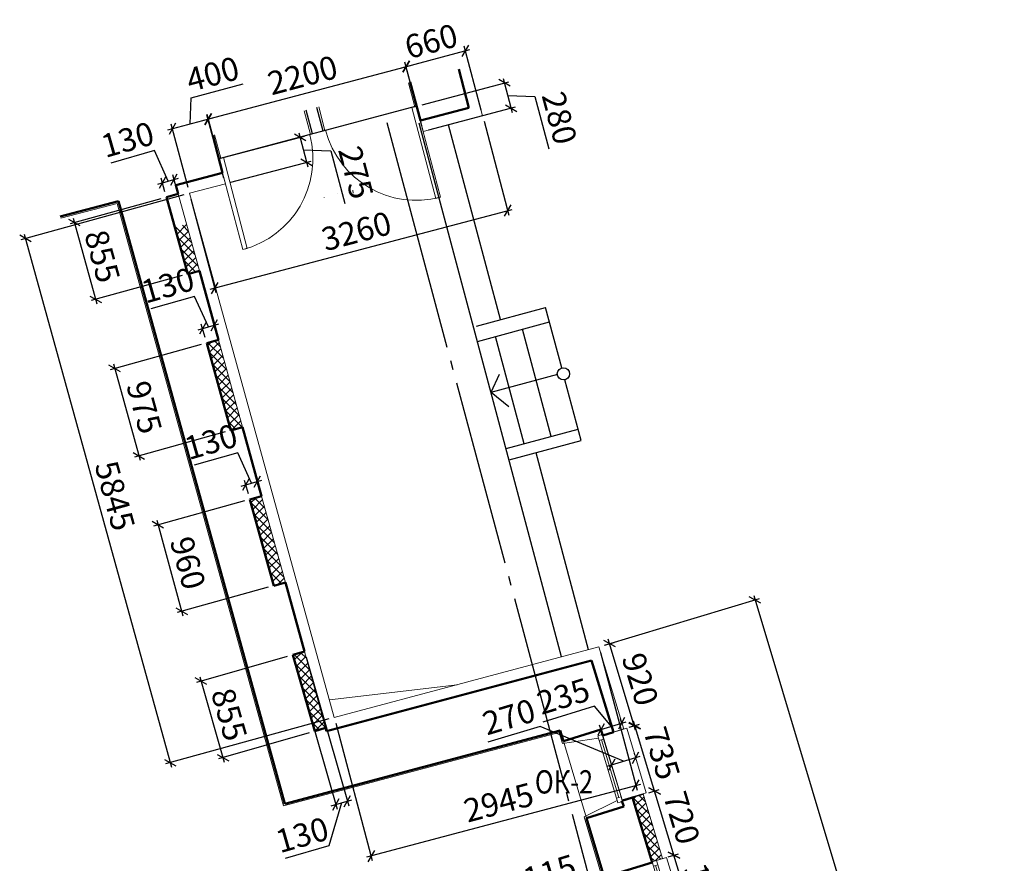
# Model space of a CAD drawing. Units: millimetres. Extents: x 2122 to 374643, y -263809 to 50831.
# Drawn here: x 114199 to 124783, y -232488 to -223419 of the extents above; entities that cross this region are included whole.
import ezdxf

# ---------------------------------------------------------------- set-up
doc = ezdxf.new("R2010")
doc.units = ezdxf.units.MM
doc.linetypes.add('GOST2.303 5', pattern=[24, 20, -1.5, 1, -1.5])
for name, color, linetype, lineweight in [('Бетон новый', 5, 'Continuous', 25), ('Окна двери', 161, 'Continuous', 13), ('ОСЕВЫЕ', 192, 'GOST2.303 5', 9), ('Размеры', 7, 'Continuous', 15), ('Стены', 174, 'Continuous', 50), ('Текст', 250, 'Continuous', 30), ('Штриховка', 75, 'Continuous', 0), ('Штукатурка', 72, 'Continuous', 0)]:
    doc.layers.add(name, color=color, linetype=linetype, lineweight=lineweight)
doc.styles.add('GOST 2.304', font='CS_Gost2304.shx', dxfattribs={"width": 0.8, "oblique": 15})
doc.dimstyles.new('SPDS', dxfattribs={"dimscale": 50, "dimtxt": 2.5, "dimasz": 1, "dimexe": 0.5, "dimexo": 0.625, "dimtad": 1, "dimdec": 0, "dimrnd": 5, "dimtxsty": 'GOST 2.304', "dimblk": 'OBLIQUE', "dimcen": 2.5, "dimdle": 0.5, "dimadec": 0, "dimazin": 2, "dimtfac": 0.75, "dimtdec": 0, "dimtmove": 1, "dimatfit": 3, "dimfxl": 1, "dimtolj": 1, "dimarcsym": 1})
pattern_1 = [(225, (120591.573, -225064.47), (44.9013, -44.9013), []), (315, (120591.573, -225064.47), (44.9013, 44.9013), [])]

# ---------------------------------------------------------------- blocks, each defined once
blk = doc.blocks.new('D_900.')
for p, q in [((-850, 900), (-850, 100)), ((-810, 900), (-850, 900)), ((-810, 100), (-810, 900)), ((-850, 100), (-810, 100))]:
    blk.add_line(p, q)
blk.add_arc((-850, 100), 800, 0, 90)
blk = doc.blocks.new('A$C5AF32F24')
at = {"layer": 'Окна двери', "ltscale": 25}
for p, q in [((-325, 0), (325, 0)), ((-325, -25), (325, -25)), ((325, -50), (-325, -50))]:
    blk.add_line(p, q, dxfattribs=at)
for points in [[(-375, 0), (-325, 0), (-325, -50), (-375, -50)], [(325, 0), (375, 0), (375, -50), (325, -50)]]:
    blk.add_lwpolyline(points, close=True, dxfattribs=at)
blk = doc.blocks.new('A$C56DE423E')
at = {"layer": 'Окна двери', "ltscale": 25}
for p, q in [((-485, 0), (485, 0)), ((-485, -25), (485, -25)), ((485, -50), (-485, -50))]:
    blk.add_line(p, q, dxfattribs=at)
for points in [[(-535, 0), (-485, 0), (-485, -50), (-535, -50)], [(485, 0), (535, 0), (535, -50), (485, -50)]]:
    blk.add_lwpolyline(points, close=True, dxfattribs=at)
blk = doc.blocks.new('_Oblique')
at = {"color": 0, "linetype": 'ByBlock', "lineweight": -2}
blk.add_line((-0.5, -0.5), (0.5, 0.5), dxfattribs=at)
blk = doc.blocks.new('*D1123')
at = {"layer": 'DEFPOINTS', "color": 0, "ltscale": 100}
for p in [(121231, -232401), (121110, -232437), (121418, -233463)]:
    blk.add_point(p, dxfattribs=at)
at = {"layer": 'Размеры', "color": 0, "lineweight": -2, "ltscale": 100}
for p, q in [((121170, -232419), (121279, -232386)), ((121554, -233474), (121217, -232353)), ((121478, -233445), (121587, -233412))]:
    blk.add_line(p, q, dxfattribs=at)
at = {"layer": 'Размеры', "color": 0, "lineweight": -2, "ltscale": 100, "xscale": 100, "yscale": 100, "zscale": 100}
for p, rotation in [((121231, -232401), 106.7284135423883), ((121539, -233426), 286.7284135423884)]:
    blk.add_blockref('_Oblique', p, dxfattribs=dict(at, rotation=rotation))
at = {"layer": 'Размеры', "color": 0, "ltscale": 100, "insert": (121565, -232859), "char_height": 250, "attachment_point": 5, "rotation": 286.7284, "style": 'GOST 2.304'}
blk.add_mtext('\\A1;1070', dxfattribs=at)
blk = doc.blocks.new('*D1124')
at = {"layer": 'DEFPOINTS', "color": 0, "ltscale": 100}
for p in [(120902, -231747), (121024, -231711), (121110, -232437)]:
    blk.add_point(p, dxfattribs=at)
at = {"layer": 'Размеры', "color": 0, "lineweight": -2, "ltscale": 100}
for p, q in [((121245, -232448), (121009, -231663)), ((120962, -231729), (121071, -231696)), ((121169, -232419), (121279, -232386))]:
    blk.add_line(p, q, dxfattribs=at)
at = {"layer": 'Размеры', "color": 0, "lineweight": -2, "ltscale": 100, "xscale": 100, "yscale": 100, "zscale": 100}
for p, rotation in [((121024, -231711), 106.7344730908454), ((121231, -232401), 286.7344730908454)]:
    blk.add_blockref('_Oblique', p, dxfattribs=dict(at, rotation=rotation))
at = {"layer": 'Размеры', "color": 0, "ltscale": 100, "insert": (121316, -231999), "char_height": 250, "attachment_point": 5, "rotation": 286.7345, "style": 'GOST 2.304'}
blk.add_mtext('\\A1;720', dxfattribs=at)
blk = doc.blocks.new('*D1125')
at = {"layer": 'DEFPOINTS', "color": 0, "ltscale": 100}
for p in [(120691, -231044), (120812, -231008), (120902, -231747)]:
    blk.add_point(p, dxfattribs=at)
at = {"layer": 'Размеры', "color": 0, "lineweight": -2, "ltscale": 100}
for p, q in [((120751, -231026), (120860, -230993)), ((121038, -231758), (120798, -230960)), ((120962, -231729), (121071, -231696))]:
    blk.add_line(p, q, dxfattribs=at)
at = {"layer": 'Размеры', "color": 0, "lineweight": -2, "ltscale": 100, "xscale": 100, "yscale": 100, "zscale": 100}
for p, rotation in [((120812, -231008), 106.7344730908919), ((121024, -231711), 286.7344730908919)]:
    blk.add_blockref('_Oblique', p, dxfattribs=dict(at, rotation=rotation))
at = {"layer": 'Размеры', "color": 0, "ltscale": 100, "insert": (121102, -231304), "char_height": 250, "attachment_point": 5, "rotation": 286.7345, "style": 'GOST 2.304'}
blk.add_mtext('\\A1;735', dxfattribs=at)
blk = doc.blocks.new('*D1126')
at = {"layer": 'DEFPOINTS', "color": 0, "ltscale": 100}
for p in [(120426, -230162), (120540, -230128), (120691, -231044)]:
    blk.add_point(p, dxfattribs=at)
at = {"layer": 'Размеры', "color": 0, "lineweight": -2, "ltscale": 100}
for p, q in [((120820, -231058), (120526, -230080)), ((120485, -230144), (120588, -230113)), ((120751, -231026), (120853, -230995))]:
    blk.add_line(p, q, dxfattribs=at)
at = {"layer": 'Размеры', "color": 0, "lineweight": -2, "ltscale": 100, "xscale": 100, "yscale": 100, "zscale": 100}
for p, rotation in [((120540, -230128), 106.7344730909061), ((120805, -231010), 286.7344730909061)]:
    blk.add_blockref('_Oblique', p, dxfattribs=dict(at, rotation=rotation))
at = {"layer": 'Размеры', "color": 0, "ltscale": 100, "insert": (120869, -230510), "char_height": 250, "attachment_point": 5, "rotation": 286.7345, "style": 'GOST 2.304'}
blk.add_mtext('\\A1;920', dxfattribs=at)
blk = doc.blocks.new('*D1127')
at = {"layer": 'DEFPOINTS', "color": 0, "ltscale": 100}
for p in [(120426, -230162), (129291, -253561), (127613, -254065)]:
    blk.add_point(p, dxfattribs=at)
at = {"layer": 'Размеры', "color": 0, "lineweight": -2, "ltscale": 100}
for p, q in [((120485, -230144), (122152, -229643)), ((122089, -229610), (129305, -253609)), ((127672, -254047), (129339, -253546))]:
    blk.add_line(p, q, dxfattribs=at)
at = {"layer": 'Размеры', "color": 0, "lineweight": -2, "ltscale": 100, "xscale": 100, "yscale": 100, "zscale": 100}
for p, rotation in [((122104, -229658), 106.7344730908937), ((129291, -253561), 286.7344730908937)]:
    blk.add_blockref('_Oblique', p, dxfattribs=dict(at, rotation=rotation))
at = {"layer": 'Размеры', "color": 0, "ltscale": 100, "insert": (125893, -241550), "char_height": 250, "attachment_point": 5, "rotation": 286.7345, "style": 'GOST 2.304'}
blk.add_mtext('\\A1;24960', dxfattribs=at)
blk = doc.blocks.new('*D1128')
at = {"layer": 'DEFPOINTS', "color": 0, "ltscale": 100}
for p in [(120426, -230162), (117580, -230919), (117977, -232411)]:
    blk.add_point(p, dxfattribs=at)
at = {"layer": 'Размеры', "color": 0, "lineweight": -2, "ltscale": 100}
for p, q in [((120442, -230223), (120835, -231702)), ((117596, -230980), (117989, -232459)), ((120871, -231640), (117928, -232423))]:
    blk.add_line(p, q, dxfattribs=at)
at = {"layer": 'Размеры', "color": 0, "lineweight": -2, "ltscale": 100, "xscale": 100, "yscale": 100, "zscale": 100}
for p, rotation in [((120822, -231653), 14.89971649479126), ((117977, -232411), 194.8997164947913)]:
    blk.add_blockref('_Oblique', p, dxfattribs=dict(at, rotation=rotation))
at = {"layer": 'Размеры', "color": 0, "ltscale": 100, "insert": (119347, -231834), "char_height": 250, "attachment_point": 5, "rotation": 14.8997, "style": 'GOST 2.304'}
blk.add_mtext('\\A1;2945', dxfattribs=at)
blk = doc.blocks.new('*D1129')
at = {"layer": 'DEFPOINTS', "color": 0, "ltscale": 100}
for p in [(117135, -230246), (117371, -231069), (116384, -231352)]:
    blk.add_point(p, dxfattribs=at)
at = {"layer": 'Размеры', "color": 0, "lineweight": -2, "ltscale": 100}
for p, q in [((117075, -230264), (116100, -230544)), ((116134, -230482), (116398, -231401)), ((117311, -231086), (116336, -231366))]:
    blk.add_line(p, q, dxfattribs=at)
at = {"layer": 'Размеры', "color": 0, "lineweight": -2, "ltscale": 100, "xscale": 100, "yscale": 100, "zscale": 100}
for p, rotation in [((116148, -230530), 106.0159080989483), ((116384, -231352), 286.0159080989483)]:
    blk.add_blockref('_Oblique', p, dxfattribs=dict(at, rotation=rotation))
at = {"layer": 'Размеры', "color": 0, "ltscale": 100, "insert": (116451, -230888), "char_height": 250, "attachment_point": 5, "rotation": 286.0159, "style": 'GOST 2.304'}
blk.add_mtext('\\A1;855', dxfattribs=at)
blk = doc.blocks.new('*D1130')
at = {"layer": 'DEFPOINTS', "color": 0, "ltscale": 100}
for p in [(117260, -230211), (117135, -230246), (117721, -231821)]:
    blk.add_point(p, dxfattribs=at)
at = {"layer": 'Размеры', "color": 0, "lineweight": -2, "ltscale": 100}
for p, q in [((117152, -230307), (117610, -231905)), ((117277, -230271), (117735, -231869)), ((117658, -231839), (117522, -232301)), ((117548, -231871), (117769, -231807)), ((117522, -232301), (117054, -232435))]:
    blk.add_line(p, q, dxfattribs=at)
at = {"layer": 'Размеры', "color": 0, "lineweight": -2, "ltscale": 100, "xscale": 100, "yscale": 100, "zscale": 100}
for p, rotation in [((117596, -231857), 195.9806261113919), ((117721, -231821), 15.98062611139186)]:
    blk.add_blockref('_Oblique', p, dxfattribs=dict(at, rotation=rotation))
at = {"layer": 'Размеры', "color": 0, "ltscale": 100, "insert": (117235, -232183), "char_height": 250, "attachment_point": 5, "rotation": 15.9806, "style": 'GOST 2.304'}
blk.add_mtext('\\A1;130', dxfattribs=at)
blk = doc.blocks.new('*D1131')
at = {"layer": 'DEFPOINTS', "color": 0, "ltscale": 100}
for p in [(116674, -228577), (116930, -229504), (115940, -229777)]:
    blk.add_point(p, dxfattribs=at)
at = {"layer": 'Размеры', "color": 0, "lineweight": -2, "ltscale": 100}
for p, q in [((116614, -228593), (115636, -228863)), ((115671, -228801), (115954, -229826)), ((116870, -229521), (115892, -229791))]:
    blk.add_line(p, q, dxfattribs=at)
at = {"layer": 'Размеры', "color": 0, "lineweight": -2, "ltscale": 100, "xscale": 100, "yscale": 100, "zscale": 100}
for p, rotation in [((115684, -228850), 105.4299588267777), ((115940, -229777), 285.4299588267777)]:
    blk.add_blockref('_Oblique', p, dxfattribs=dict(at, rotation=rotation))
at = {"layer": 'Размеры', "color": 0, "ltscale": 100, "insert": (116007, -229260), "char_height": 250, "attachment_point": 5, "rotation": 285.43, "style": 'GOST 2.304'}
blk.add_mtext('\\A1;960', dxfattribs=at)
blk = doc.blocks.new('*D1132')
at = {"layer": 'DEFPOINTS', "color": 0, "ltscale": 100}
for p in [(116754, -228384), (116674, -228577), (116799, -228541)]:
    blk.add_point(p, dxfattribs=at)
at = {"layer": 'Размеры', "color": 0, "lineweight": -2, "ltscale": 100}
for p, q in [((116542, -228074), (116074, -228208)), ((116692, -228402), (116542, -228074)), ((116581, -228434), (116802, -228371)), ((116657, -228516), (116615, -228372)), ((116782, -228481), (116740, -228336))]:
    blk.add_line(p, q, dxfattribs=at)
at = {"layer": 'Размеры', "color": 0, "lineweight": -2, "ltscale": 100, "xscale": 100, "yscale": 100, "zscale": 100}
for p, rotation in [((116629, -228420), 195.9806261113883), ((116754, -228384), 15.98062611138832)]:
    blk.add_blockref('_Oblique', p, dxfattribs=dict(at, rotation=rotation))
at = {"layer": 'Размеры', "color": 0, "ltscale": 100, "insert": (116255, -227956), "char_height": 250, "attachment_point": 5, "rotation": 15.9806, "style": 'GOST 2.304'}
blk.add_mtext('\\A1;130', dxfattribs=at)
blk = doc.blocks.new('*D1133')
at = {"layer": 'DEFPOINTS', "color": 0, "ltscale": 100}
for p in [(116210, -226895), (116469, -227834), (115479, -228107)]:
    blk.add_point(p, dxfattribs=at)
at = {"layer": 'Размеры', "color": 0, "lineweight": -2, "ltscale": 100}
for p, q in [((116150, -226912), (115172, -227182)), ((115207, -227120), (115493, -228156)), ((116409, -227851), (115431, -228121))]:
    blk.add_line(p, q, dxfattribs=at)
at = {"layer": 'Размеры', "color": 0, "lineweight": -2, "ltscale": 100, "xscale": 100, "yscale": 100, "zscale": 100}
for p, rotation in [((115220, -227168), 105.4287321372921), ((115479, -228107), 285.4287321372921)]:
    blk.add_blockref('_Oblique', p, dxfattribs=dict(at, rotation=rotation))
at = {"layer": 'Размеры', "color": 0, "ltscale": 100, "insert": (115538, -227586), "char_height": 250, "attachment_point": 5, "rotation": 285.4287, "style": 'GOST 2.304'}
blk.add_mtext('\\A1;975', dxfattribs=at)
blk = doc.blocks.new('*D1134')
at = {"layer": 'DEFPOINTS', "color": 0, "ltscale": 100}
for p in [(116290, -226703), (116210, -226895), (116335, -226859)]:
    blk.add_point(p, dxfattribs=at)
at = {"layer": 'Размеры', "color": 0, "lineweight": -2, "ltscale": 100}
for p, q in [((116078, -226393), (115610, -226527)), ((116228, -226721), (116078, -226393)), ((116117, -226753), (116338, -226689)), ((116193, -226835), (116151, -226691)), ((116318, -226799), (116276, -226655))]:
    blk.add_line(p, q, dxfattribs=at)
at = {"layer": 'Размеры', "color": 0, "lineweight": -2, "ltscale": 100, "xscale": 100, "yscale": 100, "zscale": 100}
for p, rotation in [((116165, -226739), 195.9806261113883), ((116290, -226703), 15.98062611138832)]:
    blk.add_blockref('_Oblique', p, dxfattribs=dict(at, rotation=rotation))
at = {"layer": 'Размеры', "color": 0, "ltscale": 100, "insert": (115791, -226274), "char_height": 250, "attachment_point": 5, "rotation": 15.9806, "style": 'GOST 2.304'}
blk.add_mtext('\\A1;130', dxfattribs=at)
blk = doc.blocks.new('*D1135')
at = {"layer": 'DEFPOINTS', "color": 0, "ltscale": 100}
for p in [(115858, -225136), (115777, -225328), (115902, -225292)]:
    blk.add_point(p, dxfattribs=at)
at = {"layer": 'Размеры', "color": 0, "lineweight": -2, "ltscale": 100}
for p, q in [((115646, -224826), (115177, -224960)), ((115795, -225154), (115646, -224826)), ((115685, -225186), (115906, -225122)), ((115760, -225268), (115719, -225124)), ((115885, -225232), (115844, -225088))]:
    blk.add_line(p, q, dxfattribs=at)
at = {"layer": 'Размеры', "color": 0, "lineweight": -2, "ltscale": 100, "xscale": 100, "yscale": 100, "zscale": 100}
for p, rotation in [((115733, -225172), 195.9806261113883), ((115858, -225136), 15.98062611138832)]:
    blk.add_blockref('_Oblique', p, dxfattribs=dict(at, rotation=rotation))
at = {"layer": 'Размеры', "color": 0, "ltscale": 100, "insert": (115358, -224708), "char_height": 250, "attachment_point": 5, "rotation": 15.9806, "style": 'GOST 2.304'}
blk.add_mtext('\\A1;130', dxfattribs=at)
blk = doc.blocks.new('*D1136')
at = {"layer": 'DEFPOINTS', "color": 0, "ltscale": 100}
for p in [(115777, -225328), (116005, -226153), (115015, -226426)]:
    blk.add_point(p, dxfattribs=at)
at = {"layer": 'Размеры', "color": 0, "lineweight": -2, "ltscale": 100}
for p, q in [((115717, -225345), (114740, -225615)), ((114775, -225553), (115029, -226474)), ((115945, -226170), (114967, -226439))]:
    blk.add_line(p, q, dxfattribs=at)
at = {"layer": 'Размеры', "color": 0, "lineweight": -2, "ltscale": 100, "xscale": 100, "yscale": 100, "zscale": 100}
for p, rotation in [((114788, -225601), 105.428732137294), ((115015, -226426), 285.428732137294)]:
    blk.add_blockref('_Oblique', p, dxfattribs=dict(at, rotation=rotation))
at = {"layer": 'Размеры', "color": 0, "ltscale": 100, "insert": (115087, -225962), "char_height": 250, "attachment_point": 5, "rotation": 285.4287, "style": 'GOST 2.304'}
blk.add_mtext('\\A1;855', dxfattribs=at)
blk = doc.blocks.new('*D1137')
at = {"layer": 'DEFPOINTS', "color": 0, "ltscale": 100}
for p in [(116024, -225284), (117580, -230919), (115815, -231406)]:
    blk.add_point(p, dxfattribs=at)
at = {"layer": 'Размеры', "color": 0, "lineweight": -2, "ltscale": 100}
for p, q in [((115964, -225301), (114212, -225784)), ((114247, -225723), (115829, -231455)), ((117520, -230936), (115767, -231420))]:
    blk.add_line(p, q, dxfattribs=at)
at = {"layer": 'Размеры', "color": 0, "lineweight": -2, "ltscale": 100, "xscale": 100, "yscale": 100, "zscale": 100}
for p, rotation in [((114260, -225771), 105.4287263681057), ((115815, -231406), 285.4287263681057)]:
    blk.add_blockref('_Oblique', p, dxfattribs=dict(at, rotation=rotation))
at = {"layer": 'Размеры', "color": 0, "ltscale": 100, "insert": (115223, -228537), "char_height": 250, "attachment_point": 5, "rotation": 285.4287, "style": 'GOST 2.304'}
blk.add_mtext('\\A1;5845', dxfattribs=at)
blk = doc.blocks.new('*D1138')
at = {"layer": 'DEFPOINTS', "color": 0, "ltscale": 100}
for p in [(116225, -224488), (116410, -225181), (116024, -225284)]:
    blk.add_point(p, dxfattribs=at)
at = {"layer": 'Размеры', "color": 0, "lineweight": -2, "ltscale": 100}
for p, q in [((116041, -224259), (116601, -224109)), ((116032, -224539), (116041, -224259)), ((115791, -224604), (116273, -224475)), ((116394, -225121), (116212, -224440)), ((116008, -225224), (115826, -224543))]:
    blk.add_line(p, q, dxfattribs=at)
at = {"layer": 'Размеры', "color": 0, "lineweight": -2, "ltscale": 100, "xscale": 100, "yscale": 100, "zscale": 100}
for p, rotation in [((116225, -224488), 14.95335651501834), ((115839, -224591), 194.9533565150183)]:
    blk.add_blockref('_Oblique', p, dxfattribs=dict(at, rotation=rotation))
at = {"layer": 'Размеры', "color": 0, "ltscale": 100, "insert": (116273, -224003), "char_height": 250, "attachment_point": 5, "rotation": 14.9534, "style": 'GOST 2.304'}
blk.add_mtext('\\A1;400', dxfattribs=at)
blk = doc.blocks.new('*D1139')
at = {"layer": 'DEFPOINTS', "color": 0, "ltscale": 100}
for p in [(118352, -223923), (118465, -224349), (116340, -224914)]:
    blk.add_point(p, dxfattribs=at)
at = {"layer": 'Размеры', "color": 0, "lineweight": -2, "ltscale": 100}
for p, q in [((116178, -224500), (118400, -223910)), ((118449, -224289), (118339, -223874)), ((116324, -224853), (116214, -224439))]:
    blk.add_line(p, q, dxfattribs=at)
at = {"layer": 'Размеры', "color": 0, "lineweight": -2, "ltscale": 100, "xscale": 100, "yscale": 100, "zscale": 100}
for p, rotation in [((118352, -223923), 14.88138814378833), ((116226, -224487), 194.8813881437883)]:
    blk.add_blockref('_Oblique', p, dxfattribs=dict(at, rotation=rotation))
at = {"layer": 'Размеры', "color": 0, "ltscale": 100, "insert": (117239, -224015), "char_height": 250, "attachment_point": 5, "rotation": 14.8814, "style": 'GOST 2.304'}
blk.add_mtext('\\A1;2200', dxfattribs=at)
blk = doc.blocks.new('*D1140')
at = {"layer": 'DEFPOINTS', "color": 0, "ltscale": 100}
for p in [(118991, -223754), (119175, -224451), (118537, -224620)]:
    blk.add_point(p, dxfattribs=at)
at = {"layer": 'Размеры', "color": 0, "lineweight": -2, "ltscale": 100}
for p, q in [((118304, -223935), (119039, -223741)), ((119159, -224391), (118978, -223705)), ((118521, -224559), (118340, -223874))]:
    blk.add_line(p, q, dxfattribs=at)
at = {"layer": 'Размеры', "color": 0, "lineweight": -2, "ltscale": 100, "xscale": 100, "yscale": 100, "zscale": 100}
for p, rotation in [((118991, -223754), 14.80805531294565), ((118352, -223923), 194.8080553129457)]:
    blk.add_blockref('_Oblique', p, dxfattribs=dict(at, rotation=rotation))
at = {"layer": 'Размеры', "color": 0, "ltscale": 100, "insert": (118622, -223650), "char_height": 250, "attachment_point": 5, "rotation": 14.8081, "style": 'GOST 2.304'}
blk.add_mtext('\\A1;660', dxfattribs=at)
blk = doc.blocks.new('*D1141')
at = {"layer": 'DEFPOINTS', "color": 0, "ltscale": 100}
for p in [(118465, -224349), (119482, -224370), (118537, -224620)]:
    blk.add_point(p, dxfattribs=at)
at = {"layer": 'Размеры', "color": 0, "lineweight": -2, "ltscale": 100}
for p, q in [((119397, -224051), (119494, -224418)), ((118525, -224333), (119458, -224086)), ((119446, -224235), (119736, -224244)), ((119736, -224244), (119885, -224807)), ((118597, -224604), (119530, -224357))]:
    blk.add_line(p, q, dxfattribs=at)
at = {"layer": 'Размеры', "color": 0, "lineweight": -2, "ltscale": 100, "xscale": 100, "yscale": 100, "zscale": 100}
for p, rotation in [((119410, -224099), 104.8080553129453), ((119482, -224370), 284.8080553129453)]:
    blk.add_blockref('_Oblique', p, dxfattribs=dict(at, rotation=rotation))
at = {"layer": 'Размеры', "color": 0, "ltscale": 100, "insert": (120001, -224475), "char_height": 250, "attachment_point": 5, "rotation": 284.8081, "style": 'GOST 2.304'}
blk.add_mtext('\\A1;280', dxfattribs=at)
blk = doc.blocks.new('*D1142')
at = {"layer": 'DEFPOINTS', "color": 0, "ltscale": 100}
for p in [(116340, -224914), (117282, -224952), (116410, -225181)]:
    blk.add_point(p, dxfattribs=at)
at = {"layer": 'Размеры', "color": 0, "lineweight": -2, "ltscale": 100}
for p, q in [((116400, -224898), (117260, -224672)), ((117199, -224636), (117295, -225000)), ((117247, -224818), (117543, -224828)), ((117543, -224828), (117692, -225396)), ((116470, -225165), (117331, -224939))]:
    blk.add_line(p, q, dxfattribs=at)
at = {"layer": 'Размеры', "color": 0, "lineweight": -2, "ltscale": 100, "xscale": 100, "yscale": 100, "zscale": 100}
for p, rotation in [((117212, -224685), 104.7238073680636), ((117282, -224952), 284.7238073680637)]:
    blk.add_blockref('_Oblique', p, dxfattribs=dict(at, rotation=rotation))
at = {"layer": 'Размеры', "color": 0, "ltscale": 100, "insert": (117813, -225061), "char_height": 250, "attachment_point": 5, "rotation": 284.7238, "style": 'GOST 2.304'}
blk.add_mtext('\\A1;275', dxfattribs=at)
blk = doc.blocks.new('*D1143')
at = {"layer": 'DEFPOINTS', "color": 0, "ltscale": 100}
for p in [(119175, -224451), (116024, -225284), (119445, -225471)]:
    blk.add_point(p, dxfattribs=at)
at = {"layer": 'Размеры', "color": 0, "lineweight": -2, "ltscale": 100}
for p, q in [((119191, -224511), (119458, -225519)), ((116040, -225344), (116307, -226352)), ((116246, -226317), (119493, -225458))]:
    blk.add_line(p, q, dxfattribs=at)
at = {"layer": 'Размеры', "color": 0, "lineweight": -2, "ltscale": 100, "xscale": 100, "yscale": 100, "zscale": 100}
for p, rotation in [((119445, -225471), 14.80920603699387), ((116294, -226304), 194.8092060369939)]:
    blk.add_blockref('_Oblique', p, dxfattribs=dict(at, rotation=rotation))
at = {"layer": 'Размеры', "color": 0, "ltscale": 100, "insert": (117818, -225692), "char_height": 250, "attachment_point": 5, "rotation": 14.8092, "style": 'GOST 2.304'}
blk.add_mtext('\\A1;3260', dxfattribs=at)
blk = doc.blocks.new('*D1343')
at = {"layer": 'DEFPOINTS', "color": 0, "ltscale": 100}
for p in [(121301, -232909), (121309, -232935), (121197, -232970)]:
    blk.add_point(p, dxfattribs=at)
at = {"layer": 'Размеры', "color": 0, "lineweight": -2, "ltscale": 100}
for p, q in [((120164, -232708), (119741, -232837)), ((121245, -232926), (120164, -232708)), ((121189, -232943), (121093, -232972)), ((121179, -232910), (121174, -232895)), ((121189, -232943), (121301, -232909)), ((121189, -232943), (121301, -232909)), ((121291, -232876), (121286, -232861)), ((121301, -232909), (121396, -232879))]:
    blk.add_line(p, q, dxfattribs=at)
at = {"layer": 'Размеры', "color": 0, "lineweight": -2, "ltscale": 100, "xscale": 100, "yscale": 100, "zscale": 100}
for p, rotation in [((121301, -232909), 196.9874205331217), ((121189, -232943), 16.9874205331217)]:
    blk.add_blockref('_Oblique', p, dxfattribs=dict(at, rotation=rotation))
at = {"layer": 'Размеры', "color": 0, "ltscale": 100, "insert": (119896, -232588), "char_height": 250, "attachment_point": 5, "rotation": 16.9874, "style": 'GOST 2.304'}
blk.add_mtext('\\A1;115', dxfattribs=at)
blk = doc.blocks.new('*D1345')
at = {"layer": 'DEFPOINTS', "color": 0, "ltscale": 100}
for p in [(120820, -231353), (120571, -231460), (120829, -231383)]:
    blk.add_point(p, dxfattribs=at)
at = {"layer": 'Размеры', "color": 0, "lineweight": -2, "ltscale": 100}
for p, q in [((119794, -231019), (119232, -231187)), ((120691, -231391), (119794, -231019)), ((120514, -231444), (120868, -231338)), ((120812, -231323), (120806, -231305)), ((120553, -231400), (120548, -231382))]:
    blk.add_line(p, q, dxfattribs=at)
at = {"layer": 'Размеры', "color": 0, "lineweight": -2, "ltscale": 100, "xscale": 100, "yscale": 100, "zscale": 100}
for p, rotation in [((120562, -231430), 196.5983108659703), ((120820, -231353), 16.5983108659703)]:
    blk.add_blockref('_Oblique', p, dxfattribs=dict(at, rotation=rotation))
at = {"layer": 'Размеры', "color": 0, "ltscale": 100, "insert": (119457, -230914), "char_height": 250, "attachment_point": 5, "rotation": 16.5983, "style": 'GOST 2.304'}
blk.add_mtext('\\A1;270', dxfattribs=at)
blk = doc.blocks.new('*D1346')
at = {"layer": 'DEFPOINTS', "color": 0, "ltscale": 100}
for p in [(120672, -230981), (120691, -231044), (120466, -231113)]:
    blk.add_point(p, dxfattribs=at)
at = {"layer": 'Размеры', "color": 0, "lineweight": -2, "ltscale": 100}
for p, q in [((120379, -230800), (119823, -230970)), ((120559, -231016), (120379, -230800)), ((120673, -230984), (120657, -230934)), ((120399, -231064), (120719, -230967)), ((120448, -231053), (120432, -231002))]:
    blk.add_line(p, q, dxfattribs=at)
at = {"layer": 'Размеры', "color": 0, "lineweight": -2, "ltscale": 100, "xscale": 100, "yscale": 100, "zscale": 100}
for p, rotation in [((120672, -230981), 16.91928739417555), ((120447, -231050), 196.9192873941756)]:
    blk.add_blockref('_Oblique', p, dxfattribs=dict(at, rotation=rotation))
at = {"layer": 'Размеры', "color": 0, "ltscale": 100, "insert": (120042, -230692), "char_height": 250, "attachment_point": 5, "rotation": 16.9193, "style": 'GOST 2.304'}
blk.add_mtext('\\A1;235', dxfattribs=at)

msp = doc.modelspace()

# ---------------------------------------------------------------- hatches: boundary and pattern name
at = {"layer": 'Штриховка'}
h = msp.add_hatch(dxfattribs=at)
h.set_pattern_fill('ANSI37', color=256, scale=20, style=0)
h.set_pattern_definition(pattern_1)
h.paths.add_polyline_path([(116005, -226152.9), (116129.9, -226117.1), (115992.1, -225617.6), (115866.5, -225651.3)])
h = msp.add_hatch(dxfattribs=at)
h.set_pattern_fill('ANSI37', color=256, scale=20, style=0)
h.set_pattern_definition(pattern_1)
h.paths.add_polyline_path([(116469, -227834.2), (116594, -227798.4), (116334.8, -226859.4), (116209.8, -226895.2)], flags=17)
h = msp.add_hatch(dxfattribs=at)
h.set_pattern_fill('ANSI37', color=256, scale=20, style=0)
h.set_pattern_definition(pattern_1)
h.paths.add_polyline_path([(116929.9, -229504.2), (117054.8, -229468.4), (116798.8, -228540.7), (116673.8, -228576.5)], flags=17)
h = msp.add_hatch(dxfattribs=at)
h.set_pattern_fill('ANSI37', color=256, scale=20, style=0)
h.set_pattern_definition(pattern_1)
h.paths.add_polyline_path([(117370.9, -231069.3), (117486.8, -231033.6), (117259.7, -230210.7), (117134.7, -230246.5)])
h = msp.add_hatch(dxfattribs=at)
h.set_pattern_fill('ANSI37', color=256, scale=20, style=0)
h.set_pattern_definition([(225, (121473.795, -231747.045), (44.9013, -44.9013), []), (315, (121473.795, -231747.045), (44.9013, 44.9013), [])])
h.paths.add_polyline_path([(120995.8, -232471.4), (121109.6, -232437.1), (120902.1, -231747), (120787.2, -231781.6)])

# ---------------------------------------------------------------- linework, layer by layer
at = {"layer": 'Бетон новый', "ltscale": 100}
for p, q in [((117460.8, -224615.9), (117393.2, -224361.5)), ((117344.9, -224646.8), (117277.4, -224392.8))]:
    msp.add_line(p, q, dxfattribs=at)
at = {"layer": 'Бетон новый', "linetype": 'ByBlock', "lineweight": -2, "ltscale": 100}
for p, q in [((120024.5, -230268.9), (118492.5, -224529.5)), ((119366.9, -226642.2), (118807.9, -224548)), ((119108.6, -226712.1), (119851.1, -226511.2)), ((120025, -227162.6), (119851.1, -226511.2)), ((119119, -226876.7), (119892.8, -226667.3)), ((119911.2, -227899.4), (119603.2, -226745.7)), ((119621.6, -227977.8), (119313.6, -226824)), ((119978.3, -227234.6), (119264.7, -227425.1)), ((119265.5, -227424.3), (119355.2, -227230.2)), ((120233.3, -227942.7), (120059, -227290.1)), ((119265.3, -227424.9), (119457.1, -227578.4)), ((119427, -228030.4), (120200.8, -227821.1)), ((119459.5, -228152.1), (120233.3, -227942.7)), ((120313.3, -230192.1), (119749.1, -228073.7))]:
    msp.add_line(p, q, dxfattribs=at)
msp.add_circle((120043.7, -227225.9), 66, dxfattribs=at)
at = {"layer": 'Окна двери', "ltscale": 200}
for points in [[(120676, -231807.2), (120466, -231112.6), (120726, -231035.8), (120933.3, -231731.2), (120676, -231807.2)], [(121465.7, -233448.5), (121350.7, -233482.8), (121043.9, -232457), (121153, -232425.1), (121465.6, -233448.2)]]:
    msp.add_lwpolyline(points, dxfattribs=at)
at = {"layer": 'ОСЕВЫЕ', "linetype": 'GOST2.303 5', "lineweight": 25, "ltscale": 100, "elevation": -15.9}
msp.add_lwpolyline([(118144.7, -224523.2), (118274.1, -225006.2), (126038.6, -253984), (126633.9, -256205.6), (126633.9, -256205.6)], dxfattribs=at)
at = {"layer": 'Стены', "ltscale": 100}
for p, q in [((119028.2, -224365.7), (118918.3, -223950.6)), ((118396.7, -224091.2), (118506, -224503.7)), ((118506, -224503.7), (119028.2, -224365.7)), ((116273.2, -224663.3), (116379.7, -225064.4)), ((116379.7, -225064.4), (115876.5, -225198.8)), ((115876.5, -225198.8), (115902.3, -225292.4)), ((115902.3, -225292.4), (115776.6, -225325.6)), ((115776.6, -225325.6), (116005, -226152.9)), ((114635.3, -225534.1), (115260.2, -225371.4)), ((117047.5, -231847.5), (115260.2, -225371.4)), ((116129.9, -226117.1), (116005, -226152.9)), ((116334.8, -226859.4), (116129.9, -226117.1)), ((116209.8, -226895.2), (116334.8, -226859.4)), ((116209.8, -226895.2), (116469, -227834.2)), ((116594, -227798.4), (116469, -227834.2)), ((116798.8, -228540.7), (116594, -227798.4)), ((116673.8, -228576.5), (116798.8, -228540.7)), ((116673.8, -228576.5), (116929.9, -229504.2)), ((117054.8, -229468.4), (116929.9, -229504.2)), ((117259.7, -230210.7), (117054.8, -229468.4)), ((117134.7, -230246.5), (117259.7, -230210.7)), ((117134.7, -230246.5), (117370.9, -231069.3)), ((120344.1, -230308.1), (117495.7, -231066)), ((120580.7, -231077.4), (120344.1, -230308.1)), ((117486.8, -231033.6), (117370.9, -231069.3)), ((117495.7, -231066), (117486.8, -231033.6)), ((120045.5, -231174), (120446.9, -231050.5)), ((120446.9, -231050.5), (120466, -231112.6)), ((120010.2, -231059.2), (117047.5, -231847.5)), ((120010.2, -231059.2), (120045.5, -231174)), ((120466, -231112.6), (120580.7, -231077.4)), ((120787.2, -231781.6), (120672.5, -231816.9)), ((120998.8, -232481.4), (120787.2, -231781.6)), ((120691.6, -231879), (120290.1, -232002.5)), ((120672.5, -231816.9), (120691.6, -231879)), ((120290.1, -232002.5), (120481.7, -232636)), ((120998.8, -232481.4), (120481.7, -232636.1))]:
    msp.add_line(p, q, dxfattribs=at)
at = {"layer": 'Стены', "lineweight": -3, "ltscale": 1e-05}
msp.add_line((118465.3, -224349), (116339.7, -224913.8), dxfattribs=at)
at = {"layer": 'Стены', "lineweight": 9, "ltscale": 100}
for p, q in [((116129.9, -226117.1), (115902.3, -225292.4)), ((116594, -227798.4), (116334.8, -226859.4)), ((117054.8, -229468.4), (116798.8, -228540.7)), ((117486.8, -231033.6), (117259.7, -230210.7)), ((120290.1, -232002.5), (120045.5, -231174))]:
    msp.add_line(p, q, dxfattribs=at)
at = {"layer": 'Штриховка', "ltscale": 100}
for p, q in [((119175.1, -224451), (119033.7, -223919.5)), ((118536.7, -224619.7), (119175.1, -224451))]:
    msp.add_line(p, q, dxfattribs=at)
at = {"layer": 'Штриховка'}
for p, q in [((118536.7, -224619.7), (118506, -224503.7)), ((116410.3, -225182.5), (116378.8, -225064.6)), ((120580.7, -231077.4), (120690.8, -231044.3)), ((120787.2, -231781.6), (120902.1, -231747)), ((120996, -232471.3), (121109.7, -232437.1))]:
    msp.add_line(p, q, dxfattribs=at)
at = {"layer": 'Штриховка', "lineweight": 0, "ltscale": 100}
for p, q in [((117470.5, -225330.1), (117470.9, -225333.2)), ((117614.7, -225285.2), (117614.5, -225285.2)), ((117780.9, -225251.2), (117784.8, -225284.5)), ((118899.6, -230568.3), (117527.7, -230730.7))]:
    msp.add_line(p, q, dxfattribs=at)
at = {"layer": 'Штриховка', "ltscale": 100}
for points in [[(120691.3, -231046), (120425.6, -230162.2), (117579.8, -230919.4), (116024.5, -225283.9), (116410.3, -225182.5)], [(121109.8, -232437.8), (120900.3, -231740.9)]]:
    msp.add_lwpolyline(points, dxfattribs=at)
at = {"layer": 'Штукатурка'}
for p, q in [((118377.4, -224096.4), (118445.7, -224354.2)), ((117480.2, -224610.8), (117412.6, -224356.3)), ((117325.5, -224651.9), (117258.1, -224398)), ((116292.5, -224658.1), (116359.1, -224908.7)), ((114640.6, -225553.3), (115246.2, -225395.8)), ((117033.5, -231871.9), (115246.2, -225395.8)), ((119996.7, -231083.5), (117033.5, -231871.9)), ((119996.7, -231083.5), (120032.3, -231199)), ((120032.3, -231199), (120420.2, -231143.3)), ((120621.9, -231813.7), (120265.2, -231989.2)), ((120265.2, -231989.2), (120468.4, -232660.9))]:
    msp.add_line(p, q, dxfattribs=at)

# ---------------------------------------------------------------- block references
at = {"layer": 'Окна двери', "extrusion": (0, 0, -1), "xscale": -1.262500000000001, "yscale": 1.2625, "zscale": -1.2625, "rotation": 165.2748794586096}
msp.add_blockref('D_900.', (-117393.7, -224501.8), dxfattribs=at)
at = {"layer": 'Окна двери', "xscale": -1.262500000000001, "yscale": 1.2625, "zscale": 1.2625, "rotation": 194.7251205413923}
msp.add_blockref('D_900.', (117345.5, -224519), dxfattribs=at)
at = {"layer": 'Окна двери', "ltscale": 25}
for name, p, rotation in [('A$C5AF32F24', (120521, -231478.5), 106.7464619354182), ('A$C56DE423E', (121149.3, -232983.9), 106.6485165241695)]:
    msp.add_blockref(name, p, dxfattribs=dict(at, rotation=rotation))

# ---------------------------------------------------------------- texts
at = {"layer": 'Текст', "ltscale": 100, "style": 'GOST 2.304', "oblique": 15, "width": 0.8}
msp.add_text('ОК-2', height=250, rotation=359.99035, dxfattribs=at).set_placement((119736.9, -231737.7))

# ---------------------------------------------------------------- dimensions: what is measured, and where the dimension line sits
at = {"layer": 'Размеры', "ltscale": 100}
for p1, p2, distance, picture, middle in [((118536.7, -224619.7), (119175.1, -224451), 721.1, '*D1140', (118621.8, -223649.9)), ((116024.5, -225283.9), (116409.9, -225181), 717.4, '*D1138', (116052.6, -224061.7)), ((116339.7, -224913.8), (118465.3, -224349), 441.1, '*D1139', (117238.6, -224014.5)), ((118465, -224349.1), (118536.6, -224619.8), 977.5, '*D1141', (119943, -224254.2)), ((116024.5, -225283.9), (119175.1, -224451), -1055, '*D1143', (117817.7, -225691.8)), ((116339.7, -224913.8), (116409.9, -225181), 901.9, '*D1142', (117754.6, -224837.4)), ((116024.5, -225283.9), (117579.8, -230919.4), -1830.4, '*D1137', (115223.4, -228537.4)), ((115777.4, -225328.2), (116005, -226152.9), -1026.5, '*D1136', (115087.4, -225962.4)), ((116209.8, -226895.2), (116469, -227834.2), -1026.5, '*D1133', (115537.6, -227586)), ((116673.8, -228576.5), (116929.9, -229504.2), -1026.5, '*D1131', (116007.1, -229259.7)), ((120425.6, -230162.2), (127612.6, -254065.4), 1752.3, '*D1127', (125892.9, -241550.4)), ((120690.8, -231044.3), (120425.6, -230162.2), -119.7, '*D1126', (120868.6, -230509.9)), ((120425.6, -230162.2), (117579.8, -230919.4), 1543, '*D1128', (119346.9, -231834.4)), ((117134.7, -230246.5), (117370.9, -231069.3), -1026.5, '*D1129', (116451.4, -230887.9)), ((120902.1, -231747), (120690.8, -231044.3), -126.9, '*D1125', (121102.4, -231303.7)), ((121109.6, -232437.1), (120902.1, -231747), -126.9, '*D1124', (121316.2, -231998.8)), ((121418, -233462.7), (121109.7, -232437.1), -126.7, '*D1123', (121564.8, -232859.5))]:
    dim = msp.add_aligned_dim(p1=p1, p2=p2, distance=distance, dimstyle='SPDS', override={"dimscale": 100}, dxfattribs=at)
    dim.commit()
    dim.dimension.update_dxf_attribs({"geometry": picture, "text_midpoint": middle})
for base, p1, p2, angle, picture, middle in [((115857.6, -225136.1), (115777.4, -225328.2), (115902.3, -225292.4), 15.98063, '*D1135', (115585.4, -224842.9)), ((116290, -226703), (116209.8, -226895.2), (116334.8, -226859.4), 15.98063, '*D1134', (116017.9, -226409.9)), ((116754, -228384.3), (116673.8, -228576.5), (116798.8, -228540.7), 15.98063, '*D1132', (116481.9, -228091.2)), ((117720.9, -231821.1), (117134.7, -230246.5), (117259.7, -230210.7), 15.98063, '*D1130', (117462.2, -232317.9)), ((120671.7, -230981.4), (120466, -231112.6), (120690.8, -231044.3), 16.91929, '*D1346', (120319.5, -230818.7)), ((120820.4, -231352.6), (120571, -231459.9), (120829.5, -231382.9), 16.59831, '*D1345', (119734.5, -231037.1)), ((121300.7, -232908.6), (121197.2, -232969.5), (121308.9, -232935.4), 16.98742, '*D1343', (120104, -232726.4))]:
    dim = msp.add_linear_dim(base=base, p1=p1, p2=p2, angle=angle, dimstyle='SPDS', override={"dimscale": 100}, dxfattribs=at)
    dim.commit()
    dim.dimension.update_dxf_attribs({"geometry": picture, "text_midpoint": middle, "dimtype": 161})

doc.saveas('drawing.dxf')
